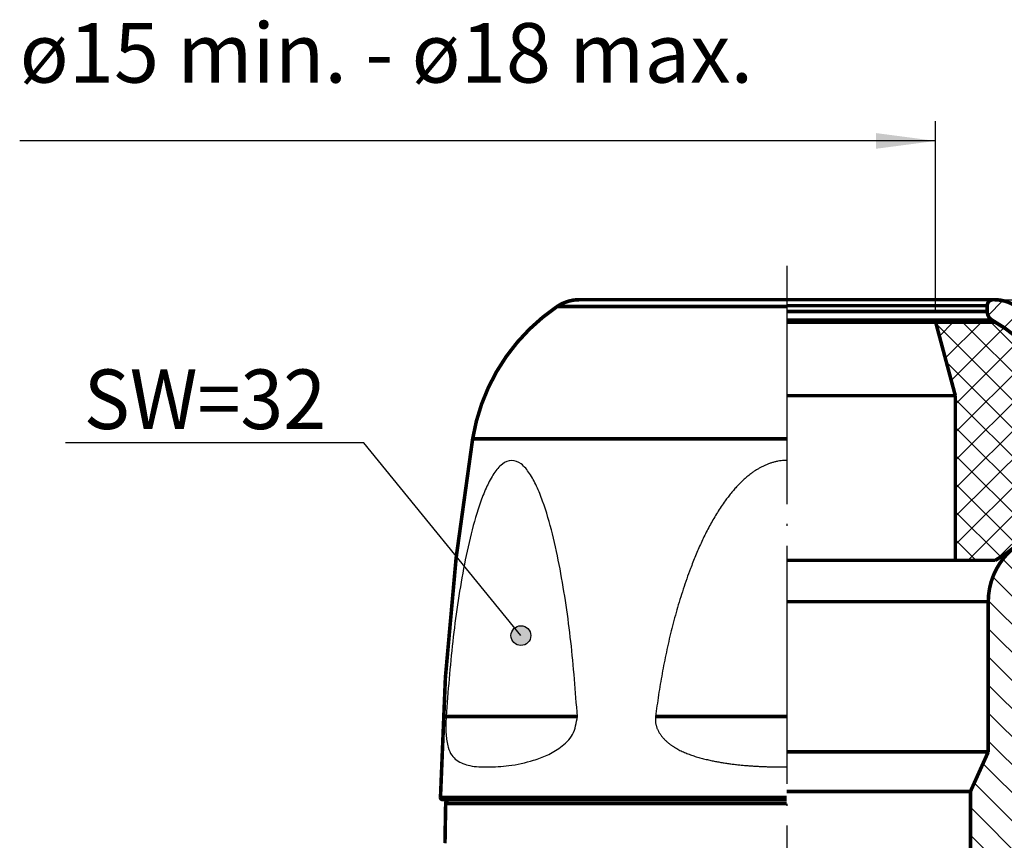
# Model space of a CAD drawing. Units: millimetres. Extents: x 0 to 210, y 0 to 297.
# Drawn here: x 74 to 124, y 167 to 209 of the extents above; entities that cross this region are included whole.
import ezdxf

# ---------------------------------------------------------------- set-up
doc = ezdxf.new("R2010")
doc.units = ezdxf.units.MM
doc.linetypes.add('DOT_CENTER', pattern=[14, 12, -1, 0, -1])
doc.layers.add('1', color=7, linetype='Continuous')
doc.styles.add('CONVERTER_13', font='simplex.shx', dxfattribs={"width": 0.95})
doc.dimstyles.new('ME10_DIM_10', dxfattribs={"dimtxt": 3, "dimasz": 3, "dimexe": 1, "dimexo": 0.5, "dimgap": 2, "dimtad": 1, "dimdsep": 46, "dimtxsty": 'CONVERTER_13', "dimsah": 1, "dimcen": 0.09, "dimclrd": 7, "dimclre": 7, "dimclrt": 7, "dimadec": 0, "dimazin": 0, "dimtfac": 1, "dimtdec": 4, "dimtix": 1, "dimtmove": 0, "dimatfit": 3, "dimfxl": 1, "dimtolj": 1, "dimtzin": 0, "dimarcsym": 0})
doc.dimstyles.new('ME10_DIM_12', dxfattribs={"dimtxt": 3, "dimasz": 3, "dimexe": 1, "dimexo": 0.5, "dimgap": 2, "dimtad": 1, "dimdsep": 46, "dimtxsty": 'CONVERTER_13', "dimsah": 1, "dimcen": 0.09, "dimclrd": 7, "dimclre": 7, "dimclrt": 7, "dimadec": 0, "dimazin": 0, "dimtfac": 1, "dimtdec": 4, "dimtix": 1, "dimtmove": 0, "dimatfit": 3, "dimfxl": 1, "dimtolj": 1, "dimtzin": 0, "dimarcsym": 0})
doc.dimstyles.get("Standard").update_dxf_attribs({"dimtxt": 0.18, "dimasz": 0.18, "dimexe": 0.18, "dimexo": 0.0625, "dimgap": 0.09, "dimtad": 0, "dimtih": 1, "dimtoh": 1, "dimdec": 4, "dimzin": 0, "dimdsep": 46, "dimtxsty": 'Standard', "dimcen": 0.09, "dimadec": 0, "dimazin": 0, "dimtfac": 1, "dimtdec": 4, "dimtofl": 0, "dimtmove": 0, "dimatfit": 3, "dimfxl": 1, "dimtolj": 1, "dimtzin": 0, "dimarcsym": 0})

# ---------------------------------------------------------------- blocks, each defined once
blk = doc.blocks.new('*D3')
at = {"layer": '1', "color": 7, "linetype": 'Continuous'}
for p, q in [((123.9, 194.649), (151.448, 194.649)), ((150.448, 164.864), (150.448, 194.649)), ((127.366, 164.864), (151.448, 164.864))]:
    blk.add_line(p, q, dxfattribs=at)
at = {"layer": '1', "color": 7}
for points in [[(150.843, 191.649), (150.053, 191.649), (150.448, 194.649)], [(150.053, 167.864), (150.843, 167.864), (150.448, 164.864)]]:
    blk.add_solid(points, dxfattribs=at)
at = {"layer": '1', "color": 7, "insert": (148.448, 177.506), "char_height": 3, "attachment_point": 7, "rotation": 90, "line_spacing_factor": 0.60024, "style": 'CONVERTER_13'}
blk.add_mtext('30', dxfattribs=at)
blk = doc.blocks.new('*D5')
at = {"layer": '1', "color": 7, "linetype": 'Continuous'}
for p, q in [((123.9, 194.649), (141.448, 194.649)), ((140.448, 167.264), (140.448, 194.649)), ((130.721, 167.264), (141.448, 167.264))]:
    blk.add_line(p, q, dxfattribs=at)
at = {"layer": '1', "color": 7}
for points in [[(140.843, 191.649), (140.053, 191.649), (140.448, 194.649)], [(140.053, 170.264), (140.843, 170.264), (140.448, 167.264)]]:
    blk.add_solid(points, dxfattribs=at)
at = {"layer": '1', "color": 7, "insert": (138.448, 178.706), "char_height": 3, "attachment_point": 7, "rotation": 90, "line_spacing_factor": 0.60024, "style": 'CONVERTER_13'}
blk.add_mtext('27', dxfattribs=at)
blk = doc.blocks.new('*D7')
at = {"layer": '1', "color": 7, "linetype": 'Continuous'}
for p, q in [((120.5, 194.014), (120.5, 203.649)), ((120.5, 202.649), (74.352, 202.649))]:
    blk.add_line(p, q, dxfattribs=at)
at = {"layer": '1', "color": 7}
blk.add_solid([(117.5, 202.254), (117.5, 203.044), (120.5, 202.649)], dxfattribs=at)
at = {"layer": '1', "color": 7, "insert": (74.352, 204.649), "char_height": 3, "attachment_point": 7, "rotation": 0.0001, "line_spacing_factor": 0.60024, "style": 'CONVERTER_13'}
blk.add_mtext('ø15 min. - ø18 max.', dxfattribs=at)

msp = doc.modelspace()

# ---------------------------------------------------------------- hatches: boundary and pattern name
at = {"layer": '1', "linetype": 'Continuous'}
h = msp.add_hatch(dxfattribs=at)
h.set_pattern_fill('_USER', angle=45, pattern_type=0)
h.set_pattern_definition([(45, (0, 0), (-0.7071068, 0.7071068), [])])
edge = h.paths.add_edge_path()
edge.add_arc((5.466, 167.464), 125, 0.96339, 9.29044)
edge.add_arc((118.958, 186.029), 10, 9.2904, 55.8361)
edge.add_arc((123.45, 192.649), 2, 55.8361, 90)
edge.add_line((123.45, 194.649), (123.4, 194.649))
edge.add_arc((123.4, 194.349), 0.3, 90, 180)
edge.add_line((123.1, 194.349), (123.1, 194.049))
edge.add_arc((123.6, 194.049), 0.5, 180, 240.8236)
edge.add_arc((119.7, 187.064), 7.5, 0, 60.8236, ccw=False)
edge.add_line((127.2, 187.064), (127.2, 183.664))
edge.add_line((127.2, 183.664), (126.494, 182.808))
edge.add_spline(control_points=[(126.494, 182.808), (126.578, 182.759), (126.747, 182.661), (126.916, 182.564), (127, 182.515)], knot_values=[0, 0, 0, 0, 0.29209, 0.584181, 0.584181, 0.584181, 0.584181], degree=3, periodic=0)
edge.add_line((127, 182.515), (127, 182.051))
edge.add_spline(control_points=[(127, 182.051), (126.896, 181.991), (126.688, 181.871), (126.48, 181.751), (126.376, 181.691)], knot_values=[0, 0, 0, 0, 0.360555, 0.72111, 0.72111, 0.72111, 0.72111], degree=3, periodic=0)
edge.add_line((126.376, 181.691), (126.376, 181.376))
edge.add_spline(control_points=[(126.376, 181.376), (126.48, 181.316), (126.688, 181.196), (126.896, 181.076), (127, 181.015)], knot_values=[0, 0, 0, 0, 0.360555, 0.72111, 0.72111, 0.72111, 0.72111], degree=3, periodic=0)
edge.add_line((127, 181.015), (127, 180.551))
edge.add_spline(control_points=[(127, 180.551), (126.896, 180.491), (126.688, 180.371), (126.48, 180.251), (126.376, 180.191)], knot_values=[0, 0, 0, 0, 0.360555, 0.72111, 0.72111, 0.72111, 0.72111], degree=3, periodic=0)
edge.add_line((126.376, 180.191), (126.376, 179.876))
edge.add_spline(control_points=[(126.376, 179.876), (126.48, 179.816), (126.688, 179.696), (126.896, 179.576), (127, 179.515)], knot_values=[0, 0, 0, 0, 0.360555, 0.72111, 0.72111, 0.72111, 0.72111], degree=3, periodic=0)
edge.add_line((127, 179.515), (127, 179.051))
edge.add_spline(control_points=[(127, 179.051), (126.896, 178.991), (126.688, 178.871), (126.48, 178.751), (126.376, 178.691)], knot_values=[0, 0, 0, 0, 0.360555, 0.72111, 0.72111, 0.72111, 0.72111], degree=3, periodic=0)
edge.add_line((126.376, 178.691), (126.376, 178.376))
edge.add_spline(control_points=[(126.376, 178.376), (126.48, 178.316), (126.688, 178.196), (126.896, 178.076), (127, 178.015)], knot_values=[0, 0, 0, 0, 0.360555, 0.72111, 0.72111, 0.72111, 0.72111], degree=3, periodic=0)
edge.add_line((127, 178.015), (127, 177.551))
edge.add_spline(control_points=[(127, 177.551), (126.931, 177.512), (126.793, 177.432), (126.655, 177.352), (126.586, 177.312)], knot_values=[0, 0, 0, 0, 0.238915, 0.47783, 0.47783, 0.47783, 0.47783], degree=3, periodic=0)
edge.add_line((126.586, 177.312), (127.064, 176.763))
edge.add_arc((127.05, 176.664), 0.1, 0, 81.9843, ccw=False)
edge.add_line((127.15, 176.664), (127.15, 168.064))
edge.add_line((127.15, 168.064), (127.311, 167.464))
edge.add_line((127.311, 167.464), (128.454, 167.464))
edge.add_arc((128.454, 167.864), 0.4, 270, 380)
edge.add_line((128.83, 168), (128.686, 168.395))
edge.add_arc((128.874, 168.464), 0.2, 180, 200, ccw=False)
edge.add_line((128.674, 168.464), (128.674, 169.964))
edge.add_arc((128.874, 169.964), 0.2, 90, 180, ccw=False)
edge.add_line((128.874, 170.164), (129.474, 170.164))
edge.add_arc((129.474, 169.964), 0.2, 0, 90, ccw=False)
edge.add_line((129.674, 169.964), (129.674, 169.564))
edge.add_arc((129.774, 169.564), 0.1, 180, 270)
edge.add_line((129.774, 169.464), (130.348, 169.464))
edge.add_arc((130.348, 169.564), 0.1, 270, 360.9634)
h = msp.add_hatch(dxfattribs=at)
h.set_pattern_fill('CUSTOM1', pattern_type=2)
h.set_pattern_definition([(45, (0, 0), (-1.4142136, 1e-16), []), (135, (0, 0), (-1e-16, -1.4142136), [])])
edge = h.paths.add_edge_path()
edge.add_arc((120.104, 187.514), 6.895, 4.1587, 60.4866)
edge.add_line((123.5, 193.514), (120.5, 193.514))
edge.add_line((120.5, 193.514), (121.491, 189.814))
edge.add_line((121.491, 189.814), (121.491, 181.514))
edge.add_line((121.491, 181.514), (123.5, 181.514))
edge.add_arc((120.104, 187.514), 6.895, 299.5134, 319.8413)
edge.add_line((125.373, 183.067), (126.98, 188.014))
h = msp.add_hatch(dxfattribs=at)
h.set_pattern_fill('_USER', angle=-45, pattern_type=0)
h.set_pattern_definition([(-45, (0, 0), (0.707107, 0.707107), [])])
edge = h.paths.add_edge_path()
edge.add_arc((126.65, 179.432), 3.5, 101.3699, 180)
edge.add_line((123.15, 179.432), (123.15, 171.864))
edge.add_line((123.15, 171.864), (122.25, 169.864))
edge.add_line((122.25, 169.864), (122.25, 155.864))
edge.add_arc((123.25, 155.864), 1, 180, 270)
edge.add_line((123.25, 154.864), (124.417, 154.864))
edge.add_line((124.417, 154.864), (124.569, 155.016))
edge.add_spline(control_points=[(124.569, 155.016), (124.544, 155.031), (124.493, 155.06), (124.442, 155.089), (124.417, 155.104)], knot_values=[0, 0, 0, 0, 0.087938, 0.175875, 0.175875, 0.175875, 0.175875], degree=3, periodic=0)
edge.add_line((124.417, 155.104), (124.417, 155.411))
edge.add_spline(control_points=[(124.417, 155.411), (124.564, 155.495), (124.857, 155.664), (125.15, 155.834), (125.296, 155.918)], knot_values=[0, 0, 0, 0, 0.50778, 1.015559, 1.015559, 1.015559, 1.015559], degree=3, periodic=0)
edge.add_line((125.296, 155.918), (125.296, 156.096))
edge.add_spline(control_points=[(125.296, 156.096), (125.15, 156.181), (124.857, 156.35), (124.564, 156.519), (124.417, 156.604)], knot_values=[0, 0, 0, 0, 0.50778, 1.015559, 1.015559, 1.015559, 1.015559], degree=3, periodic=0)
edge.add_line((124.417, 156.604), (124.417, 156.911))
edge.add_spline(control_points=[(124.417, 156.911), (124.564, 156.995), (124.857, 157.164), (125.15, 157.334), (125.296, 157.418)], knot_values=[0, 0, 0, 0, 0.50778, 1.015559, 1.015559, 1.015559, 1.015559], degree=3, periodic=0)
edge.add_line((125.296, 157.418), (125.296, 157.596))
edge.add_spline(control_points=[(125.296, 157.596), (125.15, 157.681), (124.857, 157.85), (124.564, 158.019), (124.417, 158.104)], knot_values=[0, 0, 0, 0, 0.50778, 1.015559, 1.015559, 1.015559, 1.015559], degree=3, periodic=0)
edge.add_line((124.417, 158.104), (124.417, 158.411))
edge.add_spline(control_points=[(124.417, 158.411), (124.564, 158.495), (124.857, 158.664), (125.15, 158.834), (125.296, 158.918)], knot_values=[0, 0, 0, 0, 0.50778, 1.015559, 1.015559, 1.015559, 1.015559], degree=3, periodic=0)
edge.add_line((125.296, 158.918), (125.296, 159.096))
edge.add_spline(control_points=[(125.296, 159.096), (125.15, 159.181), (124.857, 159.35), (124.564, 159.519), (124.417, 159.604)], knot_values=[0, 0, 0, 0, 0.50778, 1.015559, 1.015559, 1.015559, 1.015559], degree=3, periodic=0)
edge.add_line((124.417, 159.604), (124.417, 159.911))
edge.add_spline(control_points=[(124.417, 159.911), (124.564, 159.995), (124.857, 160.164), (125.15, 160.334), (125.296, 160.418)], knot_values=[0, 0, 0, 0, 0.50778, 1.015559, 1.015559, 1.015559, 1.015559], degree=3, periodic=0)
edge.add_line((125.296, 160.418), (125.296, 160.596))
edge.add_spline(control_points=[(125.296, 160.596), (125.15, 160.681), (124.857, 160.85), (124.564, 161.019), (124.417, 161.104)], knot_values=[0, 0, 0, 0, 0.50778, 1.015559, 1.015559, 1.015559, 1.015559], degree=3, periodic=0)
edge.add_line((124.417, 161.104), (124.417, 161.411))
edge.add_spline(control_points=[(124.417, 161.411), (124.564, 161.495), (124.857, 161.664), (125.15, 161.834), (125.296, 161.918)], knot_values=[0, 0, 0, 0, 0.50778, 1.015559, 1.015559, 1.015559, 1.015559], degree=3, periodic=0)
edge.add_line((125.296, 161.918), (125.296, 162.096))
edge.add_spline(control_points=[(125.296, 162.096), (125.15, 162.181), (124.857, 162.35), (124.564, 162.519), (124.417, 162.604)], knot_values=[0, 0, 0, 0, 0.50778, 1.015559, 1.015559, 1.015559, 1.015559], degree=3, periodic=0)
edge.add_line((124.417, 162.604), (124.417, 162.911))
edge.add_spline(control_points=[(124.417, 162.911), (124.564, 162.995), (124.857, 163.164), (125.15, 163.334), (125.296, 163.418)], knot_values=[0, 0, 0, 0, 0.50778, 1.015559, 1.015559, 1.015559, 1.015559], degree=3, periodic=0)
edge.add_line((125.296, 163.418), (125.296, 163.596))
edge.add_spline(control_points=[(125.296, 163.596), (125.15, 163.681), (124.857, 163.85), (124.564, 164.019), (124.417, 164.104)], knot_values=[0, 0, 0, 0, 0.50778, 1.015559, 1.015559, 1.015559, 1.015559], degree=3, periodic=0)
edge.add_line((124.417, 164.104), (124.417, 164.411))
edge.add_spline(control_points=[(124.417, 164.411), (124.548, 164.486), (124.809, 164.637), (125.071, 164.788), (125.202, 164.864)], knot_values=[0, 0, 0, 0, 0.453141, 0.906283, 0.906283, 0.906283, 0.906283], degree=3, periodic=0)
edge.add_line((125.202, 164.864), (126.866, 164.864))
edge.add_line((126.866, 164.864), (126.866, 171.795))
edge.add_spline(control_points=[(126.866, 171.795), (126.715, 171.882), (126.413, 172.057), (126.111, 172.231), (125.96, 172.318)], knot_values=[0, 0, 0, 0, 0.523079, 1.046159, 1.046159, 1.046159, 1.046159], degree=3, periodic=0)
edge.add_line((125.96, 172.318), (125.96, 172.607))
edge.add_spline(control_points=[(125.96, 172.607), (126.111, 172.694), (126.413, 172.868), (126.715, 173.043), (126.866, 173.13)], knot_values=[0, 0, 0, 0, 0.523079, 1.046159, 1.046159, 1.046159, 1.046159], degree=3, periodic=0)
edge.add_line((126.866, 173.13), (126.866, 173.295))
edge.add_spline(control_points=[(126.866, 173.295), (126.715, 173.382), (126.413, 173.557), (126.111, 173.731), (125.96, 173.818)], knot_values=[0, 0, 0, 0, 0.523079, 1.046159, 1.046159, 1.046159, 1.046159], degree=3, periodic=0)
edge.add_line((125.96, 173.818), (125.96, 174.107))
edge.add_spline(control_points=[(125.96, 174.107), (126.111, 174.194), (126.413, 174.368), (126.715, 174.543), (126.866, 174.63)], knot_values=[0, 0, 0, 0, 0.523079, 1.046159, 1.046159, 1.046159, 1.046159], degree=3, periodic=0)
edge.add_line((126.866, 174.63), (126.866, 174.795))
edge.add_spline(control_points=[(126.866, 174.795), (126.715, 174.882), (126.413, 175.057), (126.111, 175.231), (125.96, 175.318)], knot_values=[0, 0, 0, 0, 0.523079, 1.046159, 1.046159, 1.046159, 1.046159], degree=3, periodic=0)
edge.add_line((125.96, 175.318), (125.96, 175.607))
edge.add_spline(control_points=[(125.96, 175.607), (126.111, 175.694), (126.413, 175.868), (126.715, 176.043), (126.866, 176.13)], knot_values=[0, 0, 0, 0, 0.523079, 1.046159, 1.046159, 1.046159, 1.046159], degree=3, periodic=0)
edge.add_line((126.866, 176.13), (126.866, 176.295))
edge.add_spline(control_points=[(126.866, 176.295), (126.715, 176.382), (126.413, 176.557), (126.111, 176.731), (125.96, 176.818)], knot_values=[0, 0, 0, 0, 0.523079, 1.046159, 1.046159, 1.046159, 1.046159], degree=3, periodic=0)
edge.add_line((125.96, 176.818), (125.96, 177.107))
edge.add_spline(control_points=[(125.96, 177.107), (126.111, 177.194), (126.413, 177.368), (126.715, 177.543), (126.866, 177.63)], knot_values=[0, 0, 0, 0, 0.523079, 1.046159, 1.046159, 1.046159, 1.046159], degree=3, periodic=0)
edge.add_line((126.866, 177.63), (126.866, 177.795))
edge.add_spline(control_points=[(126.866, 177.795), (126.715, 177.882), (126.413, 178.057), (126.111, 178.231), (125.96, 178.318)], knot_values=[0, 0, 0, 0, 0.523079, 1.046159, 1.046159, 1.046159, 1.046159], degree=3, periodic=0)
edge.add_line((125.96, 178.318), (125.96, 178.607))
edge.add_spline(control_points=[(125.96, 178.607), (126.111, 178.694), (126.413, 178.868), (126.715, 179.043), (126.866, 179.13)], knot_values=[0, 0, 0, 0, 0.523079, 1.046159, 1.046159, 1.046159, 1.046159], degree=3, periodic=0)
edge.add_line((126.866, 179.13), (126.866, 179.295))
edge.add_spline(control_points=[(126.866, 179.295), (126.715, 179.382), (126.413, 179.557), (126.111, 179.731), (125.96, 179.818)], knot_values=[0, 0, 0, 0, 0.523079, 1.046159, 1.046159, 1.046159, 1.046159], degree=3, periodic=0)
edge.add_line((125.96, 179.818), (125.96, 180.107))
edge.add_spline(control_points=[(125.96, 180.107), (126.111, 180.194), (126.413, 180.368), (126.715, 180.543), (126.866, 180.63)], knot_values=[0, 0, 0, 0, 0.523079, 1.046159, 1.046159, 1.046159, 1.046159], degree=3, periodic=0)
edge.add_line((126.866, 180.63), (126.866, 180.795))
edge.add_spline(control_points=[(126.866, 180.795), (126.715, 180.882), (126.413, 181.057), (126.111, 181.231), (125.96, 181.318)], knot_values=[0, 0, 0, 0, 0.523079, 1.046159, 1.046159, 1.046159, 1.046159], degree=3, periodic=0)
edge.add_line((125.96, 181.318), (125.96, 181.607))
edge.add_spline(control_points=[(125.96, 181.607), (126.093, 181.684), (126.358, 181.837), (126.624, 181.99), (126.757, 182.067)], knot_values=[0, 0, 0, 0, 0.46002, 0.920041, 0.920041, 0.920041, 0.920041], degree=3, periodic=0)
edge.add_line((126.757, 182.067), (125.96, 182.864))
at = {"layer": '1'}
h = msp.add_hatch(color=7, dxfattribs=at)
edge = h.paths.add_edge_path()
edge.add_arc((99.604, 177.723), 0.5, 0, 360)

# ---------------------------------------------------------------- linework, layer by layer
at = {"layer": '1', "color": 7, "linetype": 'Continuous', "const_width": 0.18}
for points in [[(102.55, 194.649, 0.150182), (101.427, 194.304, 0.150182)], [(123.4, 194.649, 0.414214), (123.1, 194.349, 0.414214)], [(124.573, 194.304, 0.150182), (123.45, 194.649, 0.150182)], [(101.427, 194.304, 0.205933), (97.174, 187.644, 0.205933)], [(123.1, 194.049, 0.271805), (123.356, 193.612, 0.271805)], [(127.2, 187.064, 0.271805), (123.356, 193.612, 0.271805)], [(126.98, 188.014, 0.250848), (123.5, 193.514, 0.250848)], [(97.174, 187.644, 0.03635), (95.552, 169.565, 0.03635)], [(123.5, 181.514, 0.08893), (125.373, 183.067, 0.08893)], [(125.96, 182.864, 0.357216), (123.15, 179.432, 0.357216)], [(95.552, 169.565, 0.419147), (95.652, 169.464, 0.419147)], [(96.014, 169.464, 0.409111), (95.814, 169.267, 0.409111)]]:
    msp.add_lwpolyline(points, format="xyb", dxfattribs=at)
for points in [[(102.55, 194.649), (113, 194.649)], [(113, 194.649), (123.4, 194.649)], [(123.4, 194.649), (123.45, 194.649)], [(101.427, 194.304), (113, 194.304)], [(113, 194.349), (123.1, 194.349)], [(113, 194.049), (123.1, 194.049)], [(123.1, 194.049), (123.1, 194.349)], [(113, 193.612), (123.356, 193.612)], [(120.5, 193.514), (113, 193.514)], [(120.5, 193.514), (123.5, 193.514)], [(121.491, 189.814), (120.5, 193.514)], [(121.491, 189.814), (113, 189.814)], [(121.491, 181.514), (121.491, 189.814)], [(97.174, 187.644), (113, 187.644)], [(121.491, 181.514), (113, 181.514)], [(123.5, 181.514), (121.491, 181.514)], [(113, 179.432), (123.15, 179.432)], [(123.15, 171.864), (123.15, 179.432)], [(102.45, 173.649), (95.837, 173.649)], [(113, 173.649), (106.387, 173.649)], [(113, 171.864), (123.15, 171.864)], [(122.25, 169.864), (123.15, 171.864)], [(95.552, 169.565), (113, 169.565)], [(113, 169.864), (122.25, 169.864)], [(122.25, 155.864), (122.25, 169.864)], [(113, 169.464), (95.652, 169.464)], [(95.814, 169.267), (95.779, 167.264)], [(95.814, 169.267), (113, 169.267)]]:
    msp.add_lwpolyline(points, dxfattribs=at)
at = {"layer": '1', "color": 7}
msp.add_circle((99.604, 177.723), 0.5, dxfattribs=at)
at = {"layer": '1', "color": 7, "linetype": 'DOT_CENTER'}
msp.add_open_spline([(113, 196.349), (113, 196.265), (113, 196.099), (113, 188.649), (113, 174), (113, 159.434), (113, 152.151)], degree=3, knots=[0, 0, 0, 0, 0.25, 0.5, 22.348671, 44.197343, 44.197343, 44.197343, 44.197343], dxfattribs=at)
at = {"layer": '1', "color": 7, "linetype": 'Continuous'}
for points, knots in [([(102.45, 173.649), (102.355, 174.907), (102.167, 177.396), (101.715, 180.465), (101.221, 182.826), (100.819, 184.219), (100.418, 185.235), (100.072, 185.88), (99.682, 186.375), (99.141, 186.631), (98.6, 186.37), (98.212, 185.874), (97.866, 185.23), (97.468, 184.215), (97.066, 182.83), (96.574, 180.474), (96.122, 177.405), (95.933, 174.911), (95.837, 173.649)], [0, 0, 0, 0, 3.785579, 7.487655, 9.294971, 11.017704, 11.829137, 12.571188, 13.203229, 13.708681, 14.215489, 14.850657, 15.590221, 16.399158, 18.116445, 19.910004, 23.616145, 27.412901, 27.412901, 27.412901, 27.412901]), ([(113.04, 186.551), (113.038, 186.551), (113.035, 186.551), (112.979, 186.552), (112.87, 186.55), (112.709, 186.535), (112.55, 186.51), (112.392, 186.476), (112.237, 186.432), (112.083, 186.379), (111.933, 186.318), (111.785, 186.25), (111.641, 186.174), (111.5, 186.092), (111.362, 186.004), (111.207, 185.894), (111.037, 185.761), (110.853, 185.603), (110.677, 185.437), (110.508, 185.263), (110.346, 185.083), (110.191, 184.897), (110.041, 184.706), (109.874, 184.482), (109.694, 184.223), (109.502, 183.928), (109.32, 183.628), (109.148, 183.324), (108.984, 183.015), (108.827, 182.703), (108.679, 182.387), (108.537, 182.068), (108.401, 181.747), (108.27, 181.423), (108.121, 181.035), (107.955, 180.583), (107.778, 180.064), (107.612, 179.541), (107.457, 179.016), (107.311, 178.487), (107.175, 177.956), (107.048, 177.422), (106.93, 176.887), (106.82, 176.35), (106.719, 175.811), (106.625, 175.271), (106.539, 174.731), (106.459, 174.19), (106.411, 173.829), (106.387, 173.649)], [0, 0, 0, 0, 0.00437, 0.00874, 0.170252, 0.331332, 0.492331, 0.653503, 0.815017, 0.976962, 1.139352, 1.302139, 1.465213, 1.628416, 1.791546, 1.954363, 2.197612, 2.440029, 2.682063, 2.924046, 3.166194, 3.408622, 3.651352, 3.894322, 4.247031, 4.598395, 4.948783, 5.298502, 5.6478, 5.996866, 6.345837, 6.694803, 7.043808, 7.392856, 7.741915, 8.29031, 8.838583, 9.386816, 9.935065, 10.483358, 11.031695, 11.580053, 12.128384, 12.676618, 13.224664, 13.772412, 14.319732, 14.866478, 15.412488, 15.412488, 15.412488, 15.412488]), ([(95.837, 173.649), (95.827, 173.347), (95.81, 172.826), (95.895, 172.16), (96.085, 171.706), (96.447, 171.34), (97.088, 171.121), (97.983, 171.088), (99.065, 171.148), (100.073, 171.369), (100.95, 171.687), (101.639, 172.085), (102.303, 172.713), (102.4, 173.331), (102.45, 173.649)], [0, 0, 0, 0, 0.904642, 1.562638, 1.998826, 2.353497, 3.074851, 3.958532, 5.038345, 6.316571, 7.040859, 7.822247, 8.710071, 9.64939, 9.64939, 9.64939, 9.64939]), ([(106.387, 173.649), (106.384, 173.626), (106.379, 173.581), (106.376, 173.513), (106.378, 173.445), (106.383, 173.379), (106.391, 173.314), (106.403, 173.25), (106.419, 173.186), (106.438, 173.124), (106.46, 173.062), (106.485, 173.002), (106.513, 172.942), (106.543, 172.884), (106.577, 172.827), (106.612, 172.771), (106.65, 172.717), (106.69, 172.663), (106.732, 172.611), (106.776, 172.56), (106.822, 172.51), (106.869, 172.462), (106.918, 172.415), (106.968, 172.37), (107.019, 172.326), (107.071, 172.283), (107.124, 172.242), (107.178, 172.203), (107.233, 172.165), (107.288, 172.129), (107.361, 172.083), (107.452, 172.03), (107.563, 171.97), (107.675, 171.914), (107.789, 171.86), (107.905, 171.81), (108.022, 171.763), (108.14, 171.719), (108.26, 171.677), (108.381, 171.637), (108.503, 171.6), (108.625, 171.565), (108.749, 171.532), (108.873, 171.501), (108.998, 171.472), (109.155, 171.437), (109.345, 171.397), (109.568, 171.355), (109.792, 171.317), (110.017, 171.283), (110.242, 171.252), (110.469, 171.225), (110.696, 171.201), (110.924, 171.18), (111.153, 171.162), (111.382, 171.147), (111.611, 171.134), (111.841, 171.124), (112.072, 171.116), (112.303, 171.11), (112.534, 171.106), (112.765, 171.103), (112.92, 171.103), (112.998, 171.103), (112.999, 171.103), (112.999, 171.103)], [0, 0, 0, 0, 0.068924, 0.136778, 0.203767, 0.270086, 0.335908, 0.401392, 0.466677, 0.531882, 0.597109, 0.66244, 0.727941, 0.79366, 0.859629, 0.925866, 0.992374, 1.059145, 1.12616, 1.193386, 1.260785, 1.328308, 1.395899, 1.463494, 1.531024, 1.598415, 1.665587, 1.732457, 1.798937, 1.864935, 1.930358, 2.056148, 2.181869, 2.30762, 2.433482, 2.559522, 2.685787, 2.812312, 2.939116, 3.066205, 3.193573, 3.321202, 3.449065, 3.577125, 3.705337, 3.833647, 4.060228, 4.287045, 4.514143, 4.74156, 4.969323, 5.197452, 5.425957, 5.654841, 5.884101, 6.113725, 6.343697, 6.573993, 6.804585, 7.035439, 7.266516, 7.497775, 7.729169, 7.730768, 7.732366, 7.732366, 7.732366, 7.732366])]:
    msp.add_open_spline(points, degree=3, knots=knots, dxfattribs=at)
at = {"layer": '1', "color": 7}
msp.add_point((95.552, 169.565), dxfattribs=at)

# ---------------------------------------------------------------- block references
at = {"layer": '1'}
msp.add_blockref('*D7', (0, 0), dxfattribs=at)

# ---------------------------------------------------------------- texts
at = {"layer": '1', "color": 7, "style": 'CONVERTER_13', "width": 0.95}
msp.add_text('SW=32', height=3, dxfattribs=at).set_placement((77.581, 188.132))

# ---------------------------------------------------------------- dimensions: what is measured, and where the dimension line sits
at = {"layer": '1'}
for base, p2, text, dimstyle, picture, middle in [((150.448, 164.864), (126.866, 164.864), '30', 'ME10_DIM_10', '*D3', (146.948, 179.756)), ((140.448, 167.264), (130.221, 167.264), '27', 'ME10_DIM_12', '*D5', (136.948, 180.956))]:
    dim = msp.add_linear_dim(base=base, p1=(123.4, 194.649), p2=p2, angle=90, text=text, dimstyle=dimstyle, dxfattribs=at)
    dim.commit()
    dim.dimension.update_dxf_attribs({"geometry": picture, "text_midpoint": middle, "text_rotation": 90})

# ---------------------------------------------------------------- leaders
at = {"layer": '1', "color": 7, "linetype": 'Continuous', "has_arrowhead": 0}
msp.add_leader([(99.604, 177.723), (91.683, 187.433), (76.666, 187.433)], dimstyle='Standard', dxfattribs=at)

doc.saveas('drawing.dxf')
